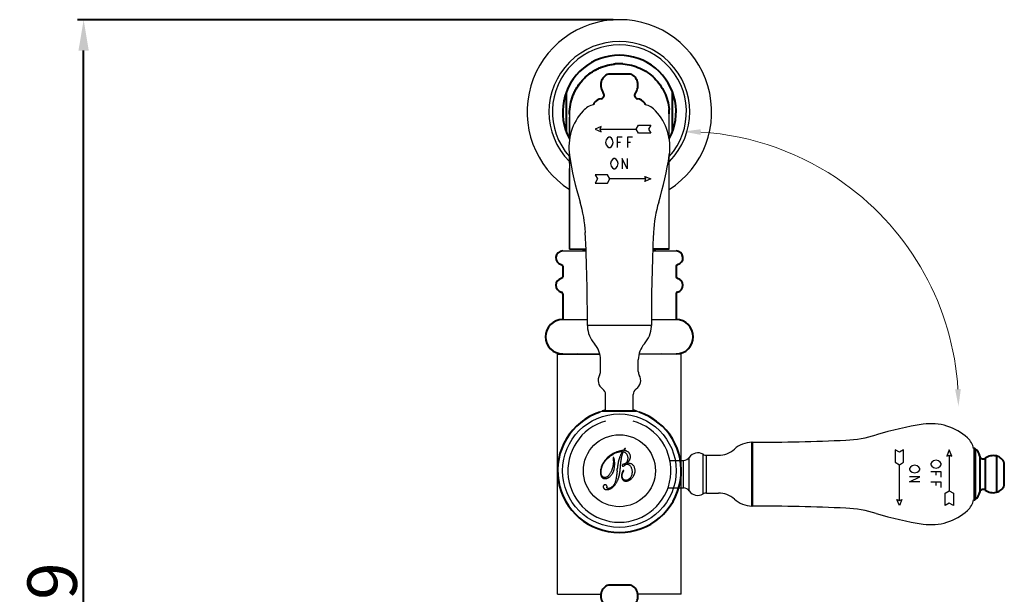
# Model space of a CAD drawing. Units: millimetres. Extents: x 22974 to 27115, y -11666 to -1760.
# Drawn here: x 24649 to 24935, y -11019 to -10852 of the extents above; entities that cross this region are included whole.
import ezdxf

# ---------------------------------------------------------------- set-up
doc = ezdxf.new("R2010")
doc.units = ezdxf.units.MM
doc.layers.get('0').update_dxf_attribs({"lineweight": 40})
for name, color, linetype in [('02___PRT_ALL_AXES', 7, 'Continuous'), ('03___PRT_ALL_CURVES', 7, 'Continuous'), ('06___PRT_ALL_SURFS', 7, 'Continuous')]:
    doc.layers.add(name, color=color, linetype=linetype)
doc.layers.add('尺寸线', color=7, linetype='Continuous', lineweight=20)
doc.styles.get("Standard").update_dxf_attribs({"font": 'arial.ttf'})
doc.dimstyles.new('副本 %%C2', dxfattribs={"dimscale": 1.8, "dimtxt": 8, "dimasz": 5, "dimexe": 1, "dimexo": 1, "dimgap": 1, "dimtad": 1, "dimdec": 1, "dimdsep": 46, "dimtxsty": 'Standard', "dimcen": 0, "dimclrt": 7, "dimazin": 2, "dimtfac": 1, "dimtdec": 1, "dimtofl": 0, "dimtmove": 0, "dimatfit": 3, "dimfxl": 0, "dimtolj": 1, "dimtzin": 0, "dimlwd": -1, "dimlwe": -1, "dimarcsym": 0})

# ---------------------------------------------------------------- blocks, each defined once
blk = doc.blocks.new('*D216')
at = {"color": 0}
for p, q in [((24821.43, -10851.71), (24665.51, -10851.71)), ((24667.31, -11191.5), (24667.31, -10860.71)), ((24811.58, -11200.5), (24665.51, -11200.5))]:
    blk.add_line(p, q, dxfattribs=at)
for points in [[(24665.81, -10860.71), (24668.81, -10860.71), (24667.31, -10851.71)], [(24665.81, -11191.5), (24668.81, -11191.5), (24667.31, -11200.5)]]:
    blk.add_solid(points, dxfattribs=at)
at = {"layer": 'Defpoints', "color": 0}
for p in [(24667.31, -10851.71), (24823.23, -10851.71), (24813.38, -11200.5)]:
    blk.add_point(p, dxfattribs=at)
at = {"color": 7, "insert": (24658.15, -11026.1), "char_height": 14.4, "attachment_point": 5, "rotation": 90}
blk.add_mtext('\\A1;349', dxfattribs=at)

msp = doc.modelspace()

# ---------------------------------------------------------------- linework, layer by layer
at = {"color": 0, "linetype": 'Continuous'}
for p, q in [((24821.82, -10864.63), (24821.78, -10864.63)), ((24821.78, -10864.63), (24821.82, -10864.63)), ((24822.08, -10864.6), (24822.08, -10864.6)), ((24826.44, -10867.56), (24820.03, -10867.56)), ((24807.73, -10872.9), (24807.73, -10884.21)), ((24838.73, -10884.21), (24838.73, -10872.9)), ((24815.73, -10876.34), (24815.73, -10876.49)), ((24830.73, -10876.34), (24830.73, -10876.49)), ((24808.73, -10879.08), (24808.73, -10879.07)), ((24808.73, -10879.17), (24808.73, -10879.17)), ((24837.73, -10879.06), (24837.73, -10879.05)), ((24837.73, -10879.09), (24837.73, -10879.06)), ((24808.73, -10882.39), (24808.73, -10882.39)), ((24808.73, -10895.03), (24808.73, -10895.03)), ((24837.73, -10918.56), (24832.96, -10918.56)), ((24806.73, -10923.51), (24806.73, -10926.61)), ((24839.73, -10923.51), (24839.73, -10926.61)), ((24806.73, -10931.51), (24806.73, -10939.06)), ((24839.73, -10931.51), (24839.73, -10939.06)), ((24828.2, -10965.76), (24818.26, -10965.76)), ((24826.44, -11016.36), (24820.03, -11016.36))]:
    msp.add_line(p, q, dxfattribs=at)
at = {"color": 1, "linetype": 'Continuous'}
for p, q in [((24926.47, -10976.56), (24926.32, -10976.56)), ((24926.47, -10976.56), (24926.47, -10991.56)), ((24926.77, -10976.66), (24926.77, -10991.45)), ((24928.09, -10978.81), (24928.09, -10989.3)), ((24929.67, -10979.43), (24929.67, -10988.68)), ((24932.96, -10978.76), (24932.96, -10989.35)), ((24935.25, -10987.26), (24935.25, -10980.85)), ((24926.47, -10991.56), (24926.32, -10991.56))]:
    msp.add_line(p, q, dxfattribs=at)
at = {"color": 0, "linetype": 'Continuous'}
for centre, radius, start, end in [((24823.23, -10878.56), 16.5, 331.5681, 208.4319), ((24823.24, -10879.09), 14.54, 95.7813, 96.7577), ((24823.25, -10878.91), 14.36, 95.6945, 95.8552), ((24823.24, -10878.89), 14.33, 94.6686, 95.6947), ((24823.24, -10879.07), 14.51, 94.6042, 95.6221), ((24823.12, -10877.18), 12.61, 94.7621, 95.9296), ((24823.24, -10878.86), 14.3, 94.1494, 94.6684), ((24823.24, -10879.04), 14.49, 94.0882, 94.6041), ((24823.07, -10876.43), 11.86, 94.1724, 94.7642), ((24823.23, -10878.68), 14.12, 89.9948, 94.1645), ((24823.23, -10878.96), 14.41, 85.9592, 89.9956), ((24821.05, -10870.59), 3.2, 108.6851, 166.6855), ((24825.41, -10870.59), 3.2, 13.3145, 71.3149), ((24821.83, -10870.77), 4, 166.6855, 216.2906), ((24824.63, -10870.77), 4, 323.7094, 13.3145), ((24817.8, -10873.73), 1, 280.4536, 36.2906), ((24828.66, -10873.73), 1, 143.7094, 259.5464), ((24816.23, -10876.34), 0.5, 142.6976, 180), ((24818.62, -10878.16), 3.5, 100.4536, 142.6976), ((24827.85, -10878.16), 3.5, 37.3024, 79.5464), ((24830.23, -10876.34), 0.5, 0, 37.3024), ((24823.31, -10879.06), 14.42, 0.0066, 4.8165), ((24806.73, -10921.06), 2, 90, 258.463), ((24839.73, -10921.06), 2, 281.537, 90), ((24806.23, -10923.51), 0.5, 0, 78.463), ((24840.23, -10923.51), 0.5, 101.537, 180), ((24806.73, -10929.06), 2, 101.537, 258.463), ((24806.23, -10926.61), 0.5, 281.537, 0), ((24840.23, -10926.61), 0.5, 180, 258.463), ((24839.73, -10929.06), 2, 281.537, 78.463), ((24806.23, -10931.51), 0.5, 0, 78.463), ((24840.23, -10931.51), 0.5, 101.537, 180), ((24806.73, -10944.06), 5, 90, 270), ((24839.73, -10944.06), 5, 270, 90), ((24823.23, -10983.06), 18, 108.5153, 71.4847), ((24823.23, -10983.06), 18, 102.8805, 106.0346), ((24823.23, -10983.06), 17.88, 102.9514, 104.3837), ((24823.23, -10983.06), 18, 73.9654, 77.1195), ((24823.23, -10983.06), 17.88, 75.6163, 77.0486), ((24821.05, -11019.39), 3.2, 108.6837, 166.6855), ((24825.41, -11019.39), 3.2, 13.3145, 71.3163), ((24821.83, -11019.57), 4, 166.6855, 216.2906), ((24824.63, -11019.57), 4, 323.7094, 13.3145)]:
    msp.add_arc(centre, radius, start, end, dxfattribs=at)
at = {"color": 1, "linetype": 'Continuous'}
for centre, radius, start, end in [((24926.47, -10977.06), 0.5, 52.6976, 90), ((24924.65, -10979.44), 3.5, 10.4536, 52.6976), ((24929.08, -10978.63), 1, 190.4536, 306.2906), ((24932.04, -10982.66), 4, 76.6855, 126.2906), ((24932.22, -10981.88), 3.2, 18.6851, 76.6855), ((24924.65, -10988.67), 3.5, 307.3024, 349.5464), ((24929.08, -10989.49), 1, 53.7094, 169.5464), ((24932.04, -10985.46), 4, 233.7094, 283.3145), ((24932.22, -10986.23), 3.2, 283.3145, 341.3149), ((24926.47, -10991.06), 0.5, 270, 307.3024)]:
    msp.add_arc(centre, radius, start, end, dxfattribs=at)
at = {"color": 0, "linetype": 'Continuous'}
for points, knots in [([(24808.73, -10879.06), (24808.73, -10878.17), (24808.9, -10876.4), (24809.62, -10873.84), (24810.81, -10871.44), (24812.15, -10869.66), (24813.4, -10868.4), (24814.76, -10867.25), (24816.27, -10866.3), (24817.9, -10865.56), (24819.58, -10864.98), (24820.9, -10864.72), (24821.78, -10864.63)], [0, 0, 0, 0, 0.124503, 0.2491, 0.373859, 0.49882, 0.561427, 0.624078, 0.749326, 0.812022, 0.874722, 1, 1, 1, 1]), ([(24808.73, -10879.06), (24808.73, -10878.18), (24808.89, -10876.42), (24809.49, -10874.3), (24810.18, -10872.69), (24810.82, -10871.53), (24811.55, -10870.44), (24812.38, -10869.41), (24813.3, -10868.47), (24814.63, -10867.32), (24816.12, -10866.37), (24817.71, -10865.63), (24819.37, -10865.03), (24820.66, -10864.76), (24821.53, -10864.66)], [0, 0, 0, 0, 0.124934, 0.249873, 0.3124, 0.374933, 0.43747, 0.500003, 0.56253, 0.625061, 0.750006, 0.812533, 0.875058, 1, 1, 1, 1]), ([(24824.25, -10864.59), (24825.1, -10864.65), (24826.8, -10864.93), (24829.23, -10865.77), (24831.48, -10867.04), (24833.47, -10868.68), (24835.14, -10870.65), (24836.43, -10872.88), (24837.32, -10875.3), (24837.61, -10877), (24837.68, -10877.85)], [0, 0, 0, 0, 0.125008, 0.249995, 0.374998, 0.499998, 0.624995, 0.75, 0.874991, 1, 1, 1, 1])]:
    msp.add_open_spline(points, degree=3, knots=knots, dxfattribs=at)
at = {"layer": '02___PRT_ALL_AXES', "color": 0, "linetype": 'Continuous'}
for p, q in [((24832.94, -10919.06), (24839.73, -10919.06)), ((24833.73, -10918.76), (24832.95, -10918.76)), ((24833.73, -10919.06), (24833.73, -10918.76)), ((24806.73, -10923.51), (24806.73, -10926.61)), ((24839.73, -10923.51), (24839.73, -10926.61)), ((24806.73, -10931.51), (24806.73, -10939.06)), ((24839.73, -10931.51), (24839.73, -10939.06)), ((24806.73, -10939.06), (24813.92, -10939.06)), ((24832.55, -10939.06), (24839.73, -10939.06)), ((24832.53, -10940.76), (24813.93, -10940.76)), ((24805.23, -11019.05), (24805.23, -10949.12)), ((24805.23, -10949.12), (24817.51, -10949.12)), ((24806.73, -10949.06), (24817.5, -10949.06)), ((24841.23, -10949.12), (24828.95, -10949.12)), ((24828.97, -10949.06), (24839.73, -10949.06)), ((24841.23, -11019.05), (24841.23, -10949.12)), ((24817.73, -10954.21), (24817.73, -10950.76)), ((24828.73, -10954.21), (24828.73, -10950.76)), ((24819.23, -10965.76), (24819.23, -10960.9)), ((24827.23, -10965.76), (24827.23, -10960.9)), ((24805.23, -11019.05), (24817.87, -11019.05)), ((24841.23, -11019.05), (24828.59, -11019.05))]:
    msp.add_line(p, q, dxfattribs=at)
at = {"layer": '02___PRT_ALL_AXES', "color": 1, "linetype": 'Continuous'}
for p, q in [((24861.74, -10993.36), (24861.74, -10974.76)), ((24862.05, -10993.36), (24862.05, -10974.76)), ((24837.69, -10980.06), (24841.91, -10980.06)), ((24841.91, -10988.06), (24841.91, -10980.06)), ((24843.57, -10988.94), (24843.57, -10979.18)), ((24847.58, -10989.84), (24847.58, -10978.28)), ((24848.6, -10978.56), (24852.05, -10978.56)), ((24848.6, -10989.56), (24848.6, -10978.56)), ((24837.34, -10988.06), (24841.91, -10988.06)), ((24848.6, -10989.56), (24852.05, -10989.56))]:
    msp.add_line(p, q, dxfattribs=at)
at = {"layer": '02___PRT_ALL_AXES', "color": 0, "linetype": 'Continuous'}
for radius in [16.52, 10.48]:
    msp.add_circle((24823.23, -10983.06), radius, dxfattribs=at)
for centre, radius, start, end in [((24823.23, -10878.56), 26.85, 302.7603, 237.2395), ((24823.23, -10878.56), 20.5, 315.1636, 224.8364), ((24823.23, -10878.56), 19.5, 318.1153, 221.8844), ((24823.23, -10878.56), 16.5, 20.05, 159.95), ((24817.09, -10882.32), 6, 103.1371, 137.1826), ((24829.37, -10882.32), 6, 42.8174, 76.8629), ((24824.13, -10888.84), 15.6, 137.1826, 188.5837), ((24822.33, -10888.84), 15.6, 351.4163, 42.8174), ((24823.23, -10878.56), 16.5, 200.05, 208.3086), ((24823.23, -10878.56), 16.5, 331.4606, 339.95), ((24903.63, -10876.84), 96, 188.5837, 196.9373), ((24742.83, -10876.84), 96, 343.0627, 351.4163), ((24777.36, -10915.3), 36, 2.5874, 16.9373), ((24869.11, -10915.3), 36, 163.0627, 177.4126), ((24213.93, -10940.76), 600, 0, 2.58735), ((25432.53, -10940.76), 600, 177.41265, 180), ((24806.73, -10921.06), 2, 90, 258.463), ((24839.73, -10921.06), 2, 281.537, 90), ((24806.23, -10923.51), 0.5, 0, 78.463), ((24840.23, -10923.51), 0.5, 101.537, 180), ((24806.73, -10929.06), 2, 101.537, 258.463), ((24806.23, -10926.61), 0.5, 281.537, 0), ((24840.23, -10926.61), 0.5, 180, 258.463), ((24839.73, -10929.06), 2, 281.537, 78.463), ((24806.23, -10931.51), 0.5, 0, 78.463), ((24840.23, -10931.51), 0.5, 101.537, 180), ((24806.73, -10944.06), 5, 90, 270), ((24839.73, -10944.06), 5, 270, 90), ((24814.23, -10941.06), 0.3, 90, 182.1126), ((24821.93, -10940.77), 8, 182.1126, 221.7276), ((24824.54, -10940.77), 8, 318.2724, 357.8874), ((24832.23, -10941.06), 0.3, 357.8874, 90), ((24810.73, -10950.76), 7, 0, 41.7276), ((24835.73, -10950.76), 7, 138.2724, 180), ((24810.98, -10950.31), 1.25, 90, 107.1209), ((24835.48, -10950.31), 1.25, 72.8791, 90), ((24815.73, -10954.21), 2, 329.3166, 0), ((24830.73, -10954.21), 2, 180, 210.6834), ((24820.03, -10956.76), 3, 149.3166, 235.9442), ((24826.43, -10956.76), 3, 304.0558, 30.6834), ((24817.23, -10960.9), 2, 0, 55.9442), ((24829.23, -10960.9), 2, 124.0558, 180), ((24823.23, -10983.06), 18, 105.9651, 74.0349)]:
    msp.add_arc(centre, radius, start, end, dxfattribs=at)
at = {"layer": '02___PRT_ALL_AXES', "color": 7, "linetype": 'Continuous'}
msp.add_arc((24823.23, -10983.06), 15, 105.4656, 74.5976, dxfattribs=at)
at = {"layer": '02___PRT_ALL_AXES', "color": 1, "linetype": 'Continuous'}
for centre, radius, start, end in [((24925.97, -11064.45), 96, 98.5837, 106.9373), ((24913.97, -10984.96), 15.6, 47.1826, 98.5837), ((24862.04, -10982.75), 8, 92.1126, 131.7276), ((24861.75, -10975.06), 0.3, 0, 92.1126), ((24862.05, -10374.76), 600, 270, 272.58735), ((24887.51, -10938.18), 36, 272.5874, 286.9373), ((24920.49, -10977.91), 6, 13.1371, 47.1826), ((24852.05, -10971.56), 7, 270, 311.7276), ((24841.91, -10978.06), 2, 270, 325.9442), ((24846.05, -10980.86), 3, 59.3166, 145.9442), ((24848.6, -10976.56), 2, 239.3166, 270), ((24841.91, -10990.06), 2, 34.0558, 90), ((24846.05, -10987.26), 3, 214.0558, 300.6834), ((24848.6, -10991.56), 2, 90, 120.6834), ((24852.05, -10996.56), 7, 48.2724, 90), ((24862.04, -10985.36), 8, 228.2724, 267.8874), ((24920.49, -10990.2), 6, 312.8174, 346.8629), ((24861.75, -10993.06), 0.3, 267.8874, 0), ((24862.05, -11593.36), 600, 87.41265, 90), ((24887.51, -11029.93), 36, 73.0627, 87.4126), ((24913.97, -10983.16), 15.6, 261.4163, 312.8174), ((24925.97, -10903.66), 96, 253.0627, 261.4163)]:
    msp.add_arc(centre, radius, start, end, dxfattribs=at)
at = {"layer": '03___PRT_ALL_CURVES', "color": 0, "linetype": 'Continuous'}
for p, q in [((24808.73, -10879.09), (24808.73, -10879.06)), ((24808.73, -10879.49), (24808.73, -10879.2)), ((24808.73, -10886.41), (24808.73, -10880.08)), ((24817.97, -10882.84), (24816.18, -10883.59)), ((24817.68, -10883.59), (24817.97, -10882.84)), ((24828.09, -10883.59), (24828.78, -10882.39)), ((24828.78, -10882.39), (24832.38, -10882.39)), ((24832.38, -10882.39), (24831.69, -10883.59)), ((24816.18, -10883.59), (24817.97, -10884.33)), ((24817.97, -10884.33), (24817.68, -10883.59)), ((24817.68, -10883.59), (24828.09, -10883.59)), ((24820.14, -10885.93), (24819.76, -10886.18)), ((24820.51, -10885.93), (24820.14, -10885.93)), ((24820.89, -10886.18), (24820.51, -10885.93)), ((24822.58, -10885.93), (24822.58, -10888.93)), ((24824.08, -10885.93), (24822.58, -10885.93)), ((24825.58, -10885.93), (24825.58, -10888.93)), ((24827.08, -10885.93), (24825.58, -10885.93)), ((24828.78, -10884.79), (24828.09, -10883.59)), ((24832.38, -10884.79), (24828.78, -10884.79)), ((24831.69, -10883.59), (24832.38, -10884.79)), ((24819.39, -10886.68), (24819.2, -10887.43)), ((24819.2, -10887.43), (24819.39, -10888.18)), ((24819.76, -10886.18), (24819.39, -10886.68)), ((24819.39, -10888.18), (24819.76, -10888.68)), ((24819.76, -10888.68), (24820.14, -10888.93)), ((24820.14, -10888.93), (24820.51, -10888.93)), ((24820.51, -10888.93), (24820.89, -10888.68)), ((24821.26, -10886.68), (24820.89, -10886.18)), ((24820.89, -10888.68), (24821.26, -10888.18)), ((24821.45, -10887.43), (24821.26, -10886.68)), ((24821.26, -10888.18), (24821.45, -10887.43)), ((24823.51, -10887.43), (24822.58, -10887.43)), ((24826.51, -10887.43), (24825.58, -10887.43)), ((24808.73, -10893.49), (24808.73, -10891.35)), ((24820.83, -10892.89), (24820.64, -10893.64)), ((24820.64, -10893.64), (24820.83, -10894.39)), ((24821.2, -10892.39), (24820.83, -10892.89)), ((24820.83, -10894.39), (24821.2, -10894.89)), ((24821.58, -10892.14), (24821.2, -10892.39)), ((24821.95, -10892.14), (24821.58, -10892.14)), ((24822.33, -10892.39), (24821.95, -10892.14)), ((24822.7, -10892.89), (24822.33, -10892.39)), ((24822.33, -10894.89), (24822.7, -10894.39)), ((24822.89, -10893.64), (24822.7, -10892.89)), ((24822.7, -10894.39), (24822.89, -10893.64)), ((24824.02, -10892.14), (24824.02, -10895.14)), ((24825.52, -10895.14), (24824.02, -10892.14)), ((24825.52, -10892.14), (24825.52, -10895.14)), ((24808.73, -10918.56), (24808.73, -10895.06)), ((24816.18, -10896.9), (24816.87, -10898.1)), ((24819.78, -10896.9), (24816.18, -10896.9)), ((24820.47, -10898.1), (24819.78, -10896.9)), ((24821.2, -10894.89), (24821.58, -10895.14)), ((24821.58, -10895.14), (24821.95, -10895.14)), ((24821.95, -10895.14), (24822.33, -10894.89)), ((24830.88, -10898.1), (24830.59, -10897.35)), ((24830.59, -10897.35), (24832.38, -10898.1)), ((24816.87, -10898.1), (24816.18, -10899.3)), ((24816.18, -10899.3), (24819.78, -10899.3)), ((24819.78, -10899.3), (24820.47, -10898.1)), ((24830.88, -10898.1), (24820.47, -10898.1)), ((24832.38, -10898.1), (24830.59, -10898.84)), ((24830.59, -10898.84), (24830.88, -10898.1))]:
    msp.add_line(p, q, dxfattribs=at)
at = {"layer": '03___PRT_ALL_CURVES', "linetype": 'Continuous'}
for p, q in [((24904.71, -10977.7), (24903.51, -10977)), ((24903.51, -10977), (24903.51, -10980.6)), ((24905.91, -10977), (24904.71, -10977.7)), ((24905.91, -10980.6), (24905.91, -10977)), ((24919.22, -10977), (24918.48, -10978.79)), ((24919.97, -10978.79), (24919.22, -10977)), ((24903.51, -10980.6), (24904.71, -10981.3)), ((24904.71, -10981.3), (24905.91, -10980.6)), ((24914.13, -10980.59), (24913.88, -10980.96)), ((24914.63, -10980.21), (24914.13, -10980.59)), ((24915.38, -10980.03), (24914.63, -10980.21)), ((24916.13, -10980.21), (24915.38, -10980.03)), ((24916.63, -10980.59), (24916.13, -10980.21)), ((24916.88, -10980.96), (24916.63, -10980.59)), ((24918.48, -10978.79), (24919.22, -10978.5)), ((24919.22, -10978.5), (24919.97, -10978.79)), ((24919.22, -10978.5), (24919.22, -10988.91)), ((24904.71, -10991.7), (24904.71, -10981.3)), ((24907.92, -10982.03), (24907.67, -10982.4)), ((24907.67, -10982.4), (24907.67, -10982.78)), ((24907.67, -10982.78), (24907.92, -10983.15)), ((24908.42, -10981.65), (24907.92, -10982.03)), ((24907.92, -10983.15), (24908.42, -10983.53)), ((24909.17, -10981.47), (24908.42, -10981.65)), ((24908.42, -10983.53), (24909.17, -10983.72)), ((24909.92, -10981.65), (24909.17, -10981.47)), ((24909.17, -10983.72), (24909.92, -10983.53)), ((24910.42, -10982.03), (24909.92, -10981.65)), ((24909.92, -10983.53), (24910.42, -10983.15)), ((24910.67, -10982.4), (24910.42, -10982.03)), ((24910.42, -10983.15), (24910.67, -10982.78)), ((24910.67, -10982.78), (24910.67, -10982.4)), ((24913.88, -10980.96), (24913.88, -10981.34)), ((24913.88, -10981.34), (24914.13, -10981.71)), ((24916.88, -10983.4), (24913.88, -10983.4)), ((24914.13, -10981.71), (24914.63, -10982.09)), ((24914.63, -10982.09), (24915.38, -10982.28)), ((24915.38, -10982.28), (24916.13, -10982.09)), ((24915.38, -10984.34), (24915.38, -10983.4)), ((24916.13, -10982.09), (24916.63, -10981.71)), ((24916.63, -10981.71), (24916.88, -10981.34)), ((24916.88, -10981.34), (24916.88, -10980.96)), ((24916.88, -10984.9), (24916.88, -10983.4)), ((24910.67, -10984.84), (24907.67, -10984.84)), ((24907.67, -10986.34), (24910.67, -10984.84)), ((24910.67, -10986.34), (24907.67, -10986.34)), ((24916.88, -10986.4), (24913.88, -10986.4)), ((24915.38, -10987.34), (24915.38, -10986.4)), ((24916.88, -10987.9), (24916.88, -10986.4)), ((24918.02, -10989.6), (24919.22, -10988.91)), ((24919.22, -10988.91), (24920.42, -10989.6)), ((24904.71, -10993.2), (24903.97, -10991.41)), ((24903.97, -10991.41), (24904.71, -10991.7)), ((24904.71, -10991.7), (24905.46, -10991.41)), ((24905.46, -10991.41), (24904.71, -10993.2)), ((24918.02, -10993.2), (24918.02, -10989.6)), ((24920.42, -10989.6), (24920.42, -10993.2)), ((24919.22, -10992.51), (24918.02, -10993.2)), ((24920.42, -10993.2), (24919.22, -10992.51))]:
    msp.add_line(p, q, dxfattribs=at)
at = {"layer": '03___PRT_ALL_CURVES', "color": 0, "linetype": 'Continuous'}
for centre, radius, start, end in [((24758.9, -10976.73), 63.98, 354.3263, 354.7766), ((24795.15, -10979.7), 28.48, 352.663, 353.2264), ((24824.98, -10983), 2.83, 346.397, 358.9207)]:
    msp.add_arc(centre, radius, start, end, dxfattribs=at)
for points in [[(24822.1, -10977.71), (24821.87, -10977.81), (24821.44, -10978.02), (24820.84, -10978.39), (24820.29, -10978.79), (24819.8, -10979.22), (24819.36, -10979.66), (24818.97, -10980.12), (24818.65, -10980.58), (24818.38, -10981.04), (24818.14, -10981.52), (24817.95, -10982.01), (24817.81, -10982.53), (24817.75, -10982.88), (24817.73, -10983.06)], [(24817.92, -10983.06), (24817.93, -10982.9), (24817.98, -10982.6), (24818.1, -10982.15), (24818.25, -10981.71), (24818.44, -10981.29), (24818.66, -10980.89), (24818.91, -10980.49), (24819.22, -10980.08), (24819.6, -10979.65), (24820.07, -10979.2), (24820.65, -10978.74), (24821.36, -10978.28), (24822.14, -10977.88), (24822.89, -10977.6), (24823.55, -10977.46), (24823.97, -10977.44), (24824.17, -10977.45)], [(24824.37, -10977.15), (24824.1, -10977.17), (24823.57, -10977.23), (24822.83, -10977.41), (24822.34, -10977.6), (24822.1, -10977.71)], [(24824.17, -10977.45), (24824.09, -10977.57), (24823.95, -10977.81), (24823.76, -10978.15), (24823.59, -10978.48), (24823.45, -10978.8), (24823.33, -10979.11), (24823.22, -10979.41), (24823.12, -10979.69), (24823.05, -10979.97), (24822.98, -10980.23), (24822.92, -10980.48), (24822.87, -10980.71), (24822.83, -10980.93), (24822.79, -10981.14), (24822.76, -10981.34), (24822.73, -10981.53), (24822.71, -10981.71), (24822.69, -10981.88), (24822.67, -10982.05), (24822.65, -10982.22), (24822.63, -10982.39), (24822.62, -10982.5), (24822.62, -10982.56)], [(24824.53, -10976.95), (24824.51, -10976.97), (24824.48, -10977.01), (24824.42, -10977.08), (24824.38, -10977.13), (24824.37, -10977.15)], [(24824.93, -10976.57), (24824.91, -10976.58), (24824.88, -10976.6), (24824.83, -10976.63), (24824.79, -10976.67), (24824.74, -10976.71), (24824.7, -10976.76), (24824.66, -10976.8), (24824.62, -10976.84), (24824.58, -10976.89), (24824.55, -10976.93), (24824.53, -10976.95)], [(24824.63, -10977.16), (24824.64, -10977.14), (24824.67, -10977.11), (24824.71, -10977.05), (24824.74, -10977.02), (24824.75, -10977)], [(24824.75, -10977), (24824.76, -10976.98), (24824.79, -10976.95), (24824.83, -10976.89), (24824.86, -10976.86), (24824.87, -10976.84)], [(24821.47, -10980.64), (24821.46, -10980.78), (24821.44, -10981.06), (24821.39, -10981.43), (24821.33, -10981.77), (24821.26, -10982.1), (24821.17, -10982.43), (24821.06, -10982.75), (24820.98, -10982.95), (24820.94, -10983.06)], [(24821.44, -10979.71), (24821.45, -10979.82), (24821.47, -10980.05), (24821.48, -10980.36), (24821.47, -10980.55), (24821.47, -10980.64)], [(24821.6, -10979.3), (24821.6, -10979.29), (24821.58, -10979.27), (24821.56, -10979.23), (24821.54, -10979.21), (24821.53, -10979.2)], [(24821.82, -10980.28), (24821.81, -10980.21), (24821.8, -10980.09), (24821.77, -10979.91), (24821.74, -10979.74), (24821.7, -10979.58), (24821.66, -10979.43), (24821.62, -10979.35), (24821.6, -10979.3)], [(24821.85, -10981.66), (24821.85, -10981.57), (24821.86, -10981.37), (24821.87, -10981.04), (24821.86, -10980.69), (24821.84, -10980.42), (24821.82, -10980.28)], [(24818.09, -10984.44), (24818.03, -10984.32), (24817.95, -10984.06), (24817.88, -10983.6), (24817.9, -10983.24), (24817.92, -10983.06)], [(24820.15, -10988.49), (24820.26, -10988.46), (24820.49, -10988.37), (24820.81, -10988.21), (24821.11, -10988.02), (24821.39, -10987.8), (24821.65, -10987.55), (24821.89, -10987.27), (24822.11, -10986.98), (24822.3, -10986.68), (24822.48, -10986.38), (24822.63, -10986.08), (24822.74, -10985.82), (24822.84, -10985.58), (24822.92, -10985.37), (24822.98, -10985.18), (24823.04, -10985), (24823.09, -10984.83), (24823.13, -10984.67), (24823.17, -10984.53), (24823.2, -10984.41), (24823.23, -10984.29), (24823.25, -10984.18), (24823.27, -10984.07), (24823.29, -10983.96), (24823.31, -10983.86), (24823.33, -10983.77), (24823.34, -10983.68), (24823.35, -10983.6), (24823.37, -10983.51), (24823.38, -10983.42), (24823.39, -10983.36), (24823.39, -10983.33)], [(24821.58, -10983.06), (24821.61, -10982.97), (24821.67, -10982.8), (24821.73, -10982.52), (24821.78, -10982.25), (24821.82, -10981.97), (24821.84, -10981.77), (24821.85, -10981.66)], [(24822.57, -10983.06), (24822.56, -10983.09), (24822.56, -10983.15), (24822.55, -10983.25), (24822.54, -10983.34), (24822.53, -10983.43), (24822.52, -10983.53), (24822.51, -10983.63), (24822.49, -10983.73), (24822.48, -10983.85), (24822.46, -10983.99), (24822.45, -10984.13), (24822.42, -10984.3), (24822.4, -10984.48), (24822.37, -10984.67), (24822.34, -10984.89), (24822.3, -10985.13), (24822.25, -10985.39), (24822.19, -10985.67), (24822.12, -10985.97), (24822.04, -10986.31), (24821.95, -10986.55), (24821.9, -10986.68)], [(24823.43, -10983.06), (24823.43, -10983.02), (24823.44, -10982.94), (24823.45, -10982.83), (24823.46, -10982.73), (24823.48, -10982.6), (24823.49, -10982.47), (24823.51, -10982.31), (24823.52, -10982.14), (24823.54, -10981.96), (24823.56, -10981.75), (24823.58, -10981.53), (24823.6, -10981.37), (24823.6, -10981.29)], [(24824.34, -10983.06), (24824.32, -10983.07), (24824.29, -10983.1), (24824.25, -10983.15), (24824.21, -10983.2), (24824.18, -10983.26), (24824.15, -10983.32), (24824.12, -10983.38), (24824.09, -10983.44), (24824.06, -10983.51), (24824.03, -10983.59), (24824, -10983.67), (24823.98, -10983.75), (24823.95, -10983.84), (24823.94, -10983.91), (24823.93, -10983.94)], [(24824.42, -10983.01), (24824.41, -10983.02), (24824.39, -10983.02), (24824.37, -10983.04), (24824.35, -10983.05), (24824.34, -10983.06)], [(24824.5, -10983.01), (24824.5, -10983.01), (24824.5, -10983.01), (24824.5, -10983), (24824.49, -10983), (24824.48, -10983), (24824.48, -10982.99), (24824.47, -10982.99), (24824.46, -10982.99), (24824.45, -10983), (24824.44, -10983), (24824.44, -10983), (24824.43, -10983.01), (24824.42, -10983.01), (24824.42, -10983.01)], [(24824.51, -10983.06), (24824.51, -10983.05), (24824.51, -10983.04), (24824.51, -10983.03), (24824.51, -10983.02), (24824.5, -10983.01)], [(24824.8, -10981.07), (24824.77, -10981.09), (24824.71, -10981.11), (24824.61, -10981.14), (24824.55, -10981.16), (24824.51, -10981.17)], [(24825.15, -10981.19), (24825.2, -10981.17), (24825.32, -10981.13), (24825.52, -10981.13), (24825.74, -10981.19), (24825.97, -10981.3), (24826.21, -10981.47), (24826.44, -10981.72), (24826.57, -10981.94), (24826.62, -10982.06)], [(24827.81, -10983.06), (24827.81, -10982.89), (24827.78, -10982.58), (24827.67, -10982.17), (24827.5, -10981.81), (24827.29, -10981.51), (24827.03, -10981.27), (24826.73, -10981.08), (24826.35, -10980.95), (24825.93, -10980.88), (24825.59, -10980.88), (24825.41, -10980.89)], [(24826.62, -10982.06), (24826.67, -10982.18), (24826.76, -10982.4), (24826.85, -10982.73), (24826.89, -10982.95), (24826.9, -10983.06)], [(24818.68, -10987.33), (24818.66, -10987.35), (24818.62, -10987.4), (24818.57, -10987.48), (24818.54, -10987.57), (24818.52, -10987.65), (24818.52, -10987.74), (24818.52, -10987.84), (24818.55, -10987.94), (24818.59, -10988.05), (24818.66, -10988.17), (24818.76, -10988.29), (24818.88, -10988.39), (24819.03, -10988.48), (24819.21, -10988.53), (24819.39, -10988.57), (24819.58, -10988.58), (24819.77, -10988.57), (24819.97, -10988.54), (24820.09, -10988.51), (24820.15, -10988.49)], [(24821.9, -10986.68), (24821.86, -10986.77), (24821.77, -10986.95), (24821.63, -10987.19), (24821.49, -10987.38), (24821.34, -10987.55), (24821.2, -10987.69), (24821.06, -10987.8), (24820.93, -10987.9), (24820.8, -10987.98), (24820.68, -10988.04), (24820.56, -10988.1), (24820.46, -10988.14), (24820.36, -10988.17), (24820.26, -10988.2), (24820.18, -10988.22), (24820.09, -10988.23), (24820.02, -10988.23), (24819.95, -10988.23), (24819.89, -10988.23), (24819.83, -10988.22), (24819.78, -10988.21), (24819.73, -10988.19), (24819.69, -10988.17), (24819.65, -10988.13), (24819.61, -10988.09), (24819.59, -10988.06), (24819.58, -10988.05)], [(24819.61, -10987.83), (24819.62, -10987.78), (24819.64, -10987.7), (24819.63, -10987.59), (24819.61, -10987.52), (24819.59, -10987.49)]]:
    msp.add_open_spline(points, degree=3, dxfattribs=at)
for points, knots in [([(24823.6, -10981.29), (24823.62, -10981.13), (24823.65, -10980.79), (24823.72, -10980.19), (24823.81, -10979.56), (24823.91, -10979.03), (24823.99, -10978.65), (24824.06, -10978.38), (24824.14, -10978.13), (24824.22, -10977.9), (24824.31, -10977.69), (24824.38, -10977.56), (24824.41, -10977.5)], [0, 0, 0, 0, 0.142857, 0.285714, 0.428571, 0.571429, 0.642857, 0.714286, 0.785714, 0.857143, 0.928571, 1, 1, 1, 1]), ([(24824.41, -10977.5), (24824.47, -10977.51), (24824.58, -10977.55), (24824.74, -10977.63), (24824.89, -10977.73), (24825.03, -10977.84), (24825.15, -10977.97), (24825.26, -10978.11), (24825.37, -10978.28), (24825.47, -10978.48), (24825.56, -10978.71), (24825.63, -10978.99), (24825.67, -10979.3), (24825.66, -10979.58), (24825.63, -10979.8), (24825.6, -10979.96), (24825.56, -10980.11), (24825.5, -10980.3), (24825.42, -10980.47), (24825.33, -10980.61), (24825.26, -10980.71), (24825.19, -10980.79), (24825.09, -10980.89), (24824.96, -10980.99), (24824.85, -10981.05), (24824.8, -10981.07)], [0, 0, 0, 0, 0.052632, 0.105263, 0.157895, 0.210526, 0.263158, 0.315789, 0.368421, 0.421053, 0.473684, 0.526316, 0.578947, 0.631579, 0.657895, 0.684211, 0.710526, 0.736842, 0.789474, 0.815789, 0.842105, 0.868421, 0.894737, 0.947368, 1, 1, 1, 1]), ([(24825.41, -10980.89), (24825.48, -10980.83), (24825.61, -10980.71), (24825.79, -10980.51), (24825.96, -10980.3), (24826.11, -10980.09), (24826.24, -10979.86), (24826.34, -10979.64), (24826.4, -10979.44), (24826.43, -10979.29), (24826.45, -10979.12), (24826.46, -10978.88), (24826.42, -10978.63), (24826.35, -10978.4), (24826.29, -10978.24), (24826.21, -10978.1), (24826.12, -10977.97), (24826.03, -10977.85), (24825.9, -10977.72), (24825.74, -10977.58), (24825.54, -10977.45), (24825.33, -10977.34), (24825.1, -10977.26), (24824.87, -10977.2), (24824.71, -10977.17), (24824.63, -10977.16)], [0, 0, 0, 0, 0.055556, 0.111111, 0.166667, 0.222222, 0.277778, 0.333333, 0.361111, 0.388889, 0.416667, 0.444444, 0.5, 0.527778, 0.555556, 0.583333, 0.611111, 0.638889, 0.666667, 0.722222, 0.777778, 0.833333, 0.888889, 0.944444, 1, 1, 1, 1]), ([(24824.87, -10976.84), (24824.88, -10976.83), (24824.9, -10976.81), (24824.92, -10976.77), (24824.95, -10976.74), (24824.96, -10976.71), (24824.98, -10976.68), (24824.99, -10976.66), (24825, -10976.64), (24825, -10976.63), (24825.01, -10976.61), (24825.01, -10976.6), (24825.01, -10976.59), (24825, -10976.58), (24825, -10976.58), (24825, -10976.57), (24824.99, -10976.57), (24824.99, -10976.56), (24824.98, -10976.56), (24824.98, -10976.56), (24824.97, -10976.56), (24824.97, -10976.56), (24824.96, -10976.56), (24824.96, -10976.56), (24824.95, -10976.56), (24824.95, -10976.56), (24824.94, -10976.56), (24824.93, -10976.57), (24824.93, -10976.57)], [0, 0, 0, 0, 0.076923, 0.153846, 0.230769, 0.307692, 0.384615, 0.461538, 0.5, 0.538462, 0.576923, 0.615385, 0.653846, 0.673077, 0.692308, 0.711538, 0.730769, 0.769231, 0.788462, 0.807692, 0.826923, 0.846154, 0.865385, 0.884615, 0.903846, 0.923077, 0.961538, 1, 1, 1, 1]), ([(24821.53, -10979.2), (24821.53, -10979.2), (24821.52, -10979.19), (24821.5, -10979.18), (24821.5, -10979.18), (24821.49, -10979.18), (24821.48, -10979.18), (24821.47, -10979.18), (24821.47, -10979.18), (24821.47, -10979.18), (24821.46, -10979.18), (24821.46, -10979.18), (24821.46, -10979.18), (24821.46, -10979.18), (24821.45, -10979.19), (24821.45, -10979.19), (24821.45, -10979.2), (24821.44, -10979.2), (24821.44, -10979.21), (24821.44, -10979.21), (24821.44, -10979.22), (24821.43, -10979.23), (24821.43, -10979.24), (24821.43, -10979.25), (24821.43, -10979.27), (24821.42, -10979.29), (24821.42, -10979.32), (24821.42, -10979.35), (24821.42, -10979.38), (24821.42, -10979.42), (24821.42, -10979.46), (24821.43, -10979.5), (24821.43, -10979.55), (24821.43, -10979.6), (24821.44, -10979.65), (24821.44, -10979.69), (24821.44, -10979.71)], [0, 0, 0, 0, 0.052632, 0.078947, 0.105263, 0.131579, 0.157895, 0.171053, 0.184211, 0.190789, 0.197368, 0.203947, 0.210526, 0.223684, 0.236842, 0.25, 0.263158, 0.276316, 0.289474, 0.302632, 0.315789, 0.342105, 0.368421, 0.394737, 0.421053, 0.473684, 0.526316, 0.578947, 0.631579, 0.684211, 0.736842, 0.789474, 0.842105, 0.894737, 0.947368, 1, 1, 1, 1]), ([(24817.73, -10983.06), (24817.72, -10983.17), (24817.7, -10983.39), (24817.7, -10983.72), (24817.74, -10984.06), (24817.82, -10984.4), (24817.93, -10984.66), (24818.04, -10984.84), (24818.13, -10984.96), (24818.23, -10985.07), (24818.34, -10985.16), (24818.46, -10985.23), (24818.59, -10985.29), (24818.73, -10985.34), (24818.87, -10985.36), (24819.03, -10985.38), (24819.19, -10985.37), (24819.36, -10985.34), (24819.53, -10985.29), (24819.7, -10985.24), (24819.85, -10985.17), (24820.01, -10985.09), (24820.2, -10984.97), (24820.42, -10984.81), (24820.66, -10984.6), (24820.86, -10984.38), (24821.04, -10984.14), (24821.2, -10983.89), (24821.35, -10983.62), (24821.48, -10983.34), (24821.55, -10983.15), (24821.58, -10983.06)], [0, 0, 0, 0, 0.047619, 0.095238, 0.142857, 0.190476, 0.238095, 0.261905, 0.285714, 0.309524, 0.333333, 0.357143, 0.380952, 0.404762, 0.428571, 0.452381, 0.47619, 0.5, 0.52381, 0.547619, 0.571429, 0.595238, 0.619048, 0.666667, 0.714286, 0.761905, 0.809524, 0.857143, 0.904762, 0.952381, 1, 1, 1, 1]), ([(24820.94, -10983.06), (24820.88, -10983.2), (24820.76, -10983.46), (24820.57, -10983.8), (24820.38, -10984.1), (24820.17, -10984.37), (24819.93, -10984.62), (24819.66, -10984.82), (24819.36, -10984.97), (24819.07, -10985.05), (24818.82, -10985.04), (24818.63, -10984.99), (24818.49, -10984.92), (24818.39, -10984.85), (24818.3, -10984.77), (24818.22, -10984.68), (24818.15, -10984.56), (24818.11, -10984.48), (24818.09, -10984.44)], [0, 0, 0, 0, 0.076923, 0.153846, 0.230769, 0.307692, 0.384615, 0.461538, 0.538462, 0.615385, 0.692308, 0.769231, 0.807692, 0.846154, 0.884615, 0.923077, 0.961538, 1, 1, 1, 1]), ([(24824.04, -10984.69), (24824.03, -10984.66), (24824.03, -10984.55), (24824.03, -10984.38), (24824.06, -10984.19), (24824.09, -10984.03), (24824.12, -10983.91), (24824.16, -10983.79), (24824.2, -10983.7), (24824.22, -10983.64), (24824.25, -10983.6), (24824.26, -10983.56), (24824.28, -10983.52), (24824.3, -10983.49), (24824.32, -10983.45), (24824.34, -10983.41), (24824.36, -10983.38), (24824.38, -10983.35), (24824.38, -10983.34)], [0, 0, 0, 0, 0.090909, 0.272727, 0.454545, 0.545455, 0.636364, 0.727273, 0.772727, 0.818182, 0.840909, 0.863636, 0.886364, 0.909091, 0.931818, 0.954545, 0.977273, 1, 1, 1, 1]), ([(24824.25, -10981.26), (24824.22, -10981.27), (24824.18, -10981.29), (24824.13, -10981.34), (24824.09, -10981.39), (24824.06, -10981.44), (24824.05, -10981.48), (24824.04, -10981.52), (24824.05, -10981.55), (24824.05, -10981.59), (24824.06, -10981.63), (24824.08, -10981.66), (24824.1, -10981.69), (24824.12, -10981.71), (24824.13, -10981.72), (24824.15, -10981.73), (24824.16, -10981.74), (24824.18, -10981.74), (24824.2, -10981.75), (24824.23, -10981.76), (24824.27, -10981.76), (24824.31, -10981.75), (24824.36, -10981.75), (24824.4, -10981.73), (24824.43, -10981.72), (24824.45, -10981.71)], [0, 0, 0, 0, 0.083333, 0.166667, 0.25, 0.333333, 0.375, 0.416667, 0.458333, 0.5, 0.541667, 0.583333, 0.625, 0.645833, 0.666667, 0.6875, 0.708333, 0.729167, 0.75, 0.791667, 0.833333, 0.875, 0.916667, 0.958333, 1, 1, 1, 1]), ([(24826.9, -10983.06), (24826.91, -10983.15), (24826.92, -10983.35), (24826.92, -10983.65), (24826.88, -10983.94), (24826.79, -10984.32), (24826.64, -10984.75), (24826.44, -10985.09), (24826.26, -10985.31), (24826.11, -10985.45), (24825.97, -10985.57), (24825.82, -10985.66), (24825.67, -10985.74), (24825.53, -10985.8), (24825.39, -10985.84), (24825.25, -10985.87), (24825.12, -10985.87), (24824.95, -10985.86), (24824.78, -10985.81), (24824.63, -10985.74), (24824.52, -10985.67), (24824.42, -10985.58), (24824.33, -10985.47), (24824.26, -10985.36), (24824.19, -10985.25), (24824.14, -10985.13), (24824.09, -10984.98), (24824.05, -10984.83), (24824.04, -10984.73), (24824.04, -10984.69)], [0, 0, 0, 0, 0.032258, 0.064516, 0.096774, 0.129032, 0.193548, 0.258065, 0.290323, 0.322581, 0.354839, 0.387097, 0.419355, 0.451613, 0.483871, 0.516129, 0.548387, 0.580645, 0.645161, 0.677419, 0.709677, 0.741935, 0.774194, 0.806452, 0.83871, 0.870968, 0.903226, 0.967742, 1, 1, 1, 1]), ([(24824.51, -10981.17), (24824.48, -10981.18), (24824.43, -10981.2), (24824.37, -10981.22), (24824.33, -10981.23), (24824.29, -10981.25), (24824.26, -10981.26), (24824.25, -10981.26)], [0, 0, 0, 0, 0.333333, 0.5, 0.666667, 0.833333, 1, 1, 1, 1]), ([(24824.38, -10983.34), (24824.4, -10983.31), (24824.42, -10983.27), (24824.44, -10983.22), (24824.46, -10983.18), (24824.47, -10983.16), (24824.48, -10983.14), (24824.48, -10983.13), (24824.49, -10983.12), (24824.49, -10983.11), (24824.5, -10983.09), (24824.51, -10983.08), (24824.51, -10983.07), (24824.51, -10983.06)], [0, 0, 0, 0, 0.2, 0.4, 0.5, 0.6, 0.65, 0.7, 0.75, 0.8, 0.85, 0.9, 1, 1, 1, 1]), ([(24824.45, -10981.71), (24824.48, -10981.69), (24824.54, -10981.66), (24824.62, -10981.6), (24824.68, -10981.56), (24824.74, -10981.5), (24824.78, -10981.47), (24824.8, -10981.45)], [0, 0, 0, 0, 0.333333, 0.5, 0.666667, 0.833333, 1, 1, 1, 1]), ([(24824.8, -10981.45), (24824.84, -10981.41), (24824.9, -10981.36), (24824.98, -10981.3), (24825.04, -10981.25), (24825.1, -10981.22), (24825.13, -10981.2), (24825.15, -10981.19)], [0, 0, 0, 0, 0.333333, 0.5, 0.666667, 0.833333, 1, 1, 1, 1]), ([(24823.93, -10983.94), (24823.91, -10984.03), (24823.87, -10984.19), (24823.85, -10984.4), (24823.84, -10984.6), (24823.85, -10984.8), (24823.89, -10985.01), (24823.95, -10985.24), (24824.04, -10985.44), (24824.14, -10985.6), (24824.23, -10985.71), (24824.33, -10985.81), (24824.47, -10985.93), (24824.68, -10986.03), (24824.96, -10986.11), (24825.27, -10986.12), (24825.56, -10986.07), (24825.8, -10985.98), (24825.99, -10985.89), (24826.18, -10985.79), (24826.37, -10985.67), (24826.55, -10985.53), (24826.77, -10985.33), (24827.01, -10985.07), (24827.19, -10984.84), (24827.31, -10984.65), (24827.38, -10984.52), (24827.46, -10984.38), (24827.52, -10984.25), (24827.58, -10984.11), (24827.66, -10983.92), (24827.7, -10983.77), (24827.73, -10983.67)], [0, 0, 0, 0, 0.045455, 0.090909, 0.136364, 0.181818, 0.227273, 0.272727, 0.318182, 0.340909, 0.363636, 0.386364, 0.409091, 0.454545, 0.5, 0.545455, 0.590909, 0.613636, 0.636364, 0.659091, 0.681818, 0.704545, 0.727273, 0.772727, 0.818182, 0.840909, 0.863636, 0.886364, 0.909091, 0.931818, 0.954545, 1, 1, 1, 1]), ([(24819.59, -10987.49), (24819.58, -10987.47), (24819.56, -10987.42), (24819.51, -10987.36), (24819.46, -10987.31), (24819.4, -10987.26), (24819.33, -10987.22), (24819.25, -10987.19), (24819.18, -10987.17), (24819.08, -10987.16), (24818.97, -10987.17), (24818.87, -10987.2), (24818.8, -10987.23), (24818.74, -10987.28), (24818.7, -10987.31), (24818.68, -10987.33)], [0, 0, 0, 0, 0.071429, 0.142857, 0.214286, 0.285714, 0.357143, 0.428571, 0.5, 0.571429, 0.714286, 0.785714, 0.857143, 0.928571, 1, 1, 1, 1]), ([(24819.58, -10988.05), (24819.58, -10988.05), (24819.58, -10988.04), (24819.58, -10988.02), (24819.58, -10988.01), (24819.58, -10988), (24819.58, -10987.98), (24819.59, -10987.97), (24819.59, -10987.95), (24819.59, -10987.93), (24819.6, -10987.9), (24819.61, -10987.86), (24819.61, -10987.84), (24819.61, -10987.83)], [0, 0, 0, 0, 0.071429, 0.142857, 0.214286, 0.285714, 0.357143, 0.428571, 0.5, 0.571429, 0.714286, 0.857143, 1, 1, 1, 1])]:
    msp.add_open_spline(points, degree=3, knots=knots, dxfattribs=at)
at = {"layer": '06___PRT_ALL_SURFS', "color": 0, "linetype": 'Continuous'}
for p, q in [((24808.73, -10879.06), (24808.73, -10879.08)), ((24808.73, -10879.07), (24808.73, -10879.13)), ((24808.73, -10879.13), (24808.73, -10886.41)), ((24837.73, -10879.1), (24837.73, -10879.05)), ((24837.73, -10886.41), (24837.73, -10879.1)), ((24808.73, -10891.31), (24808.73, -10892.81)), ((24837.73, -10918.56), (24837.73, -10891.31)), ((24808.73, -10892.81), (24808.73, -10897.43)), ((24808.73, -10897.43), (24808.73, -10898.72)), ((24808.73, -10898.72), (24808.73, -10905.26)), ((24808.73, -10905.26), (24808.73, -10918.56)), ((24806.73, -10919.06), (24813.52, -10919.06)), ((24813.5, -10918.56), (24808.73, -10918.56)), ((24808.73, -10918.56), (24813.5, -10918.56)), ((24812.73, -10919.06), (24812.73, -10918.76)), ((24813.51, -10918.76), (24812.73, -10918.76))]:
    msp.add_line(p, q, dxfattribs=at)
at = {"layer": '尺寸线', "color": 0}
for start, end in [(54.2188, 86.419), (3.581, 54.2188)]:
    msp.add_arc((24841.91, -10964.3), 80.01, start, end, dxfattribs=at)
for points in [[(24846.88, -10885.27), (24846.93, -10883.61), (24841.91, -10884.28)], [(24922.6, -10959.27), (24920.93, -10959.33), (24921.92, -10964.3)]]:
    msp.add_solid(points, dxfattribs=at)

# ---------------------------------------------------------------- dimensions: what is measured, and where the dimension line sits
dim = msp.add_linear_dim(base=(24667.31, -10851.71), p1=(24813.38, -11200.5), p2=(24823.23, -10851.71), angle=90, text='349', dimstyle='副本 %%C2')
dim.commit()
dim.dimension.update_dxf_attribs({"geometry": '*D216', "text_midpoint": (24658.15, -11026.1)})

doc.saveas('drawing.dxf')
